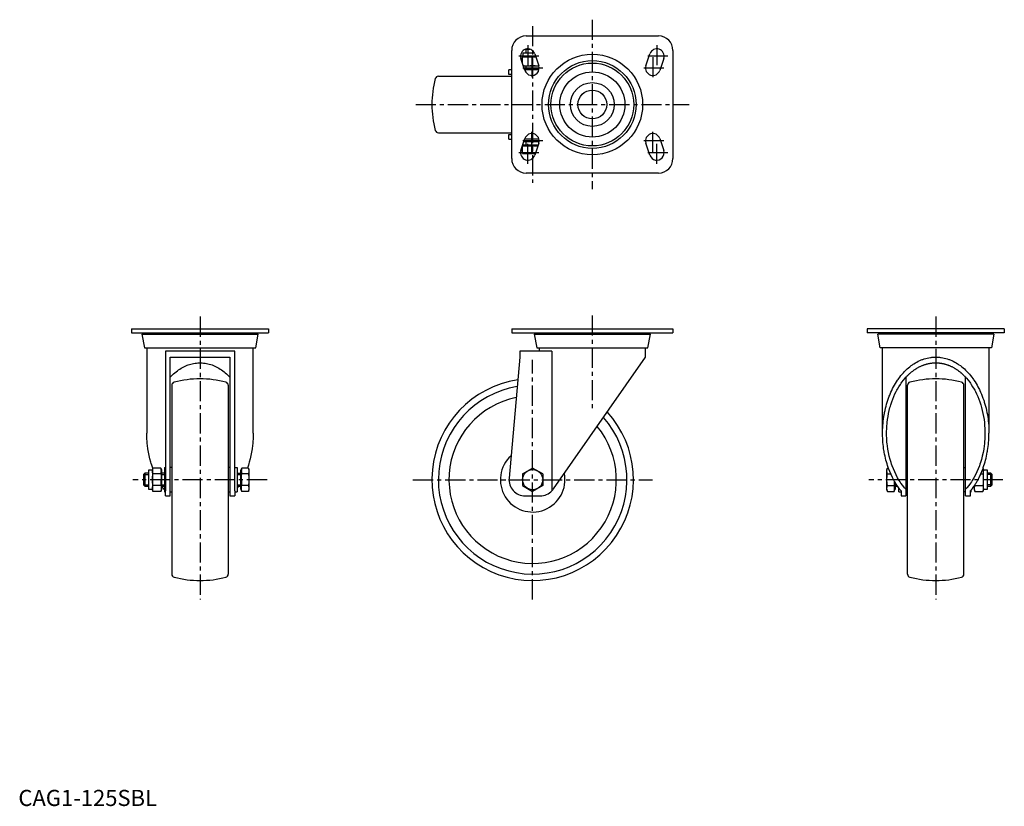
# Model space of a CAD drawing. Extents: x 1 to 611, y 0 to 487.
import ezdxf

# ---------------------------------------------------------------- set-up
doc = ezdxf.new("R2010")
doc.units = 0
doc.header["$LTSCALE"] = 10
doc.linetypes.add('CENTER', pattern=[2, 1.25, -0.25, 0.25, -0.25])
doc.layers.get('0').update_dxf_attribs({"linetype": 'CONTINUOUS'})
doc.layers.add('1', color=1, linetype='CENTER')
doc.layers.add('3', color=3, linetype='CONTINUOUS')
doc.styles.add('STANDARD1', font='txt')

msp = doc.modelspace()

# ---------------------------------------------------------------- linework, layer by layer
for p, q in [((314.9, 477.27), (396.9, 477.27)), ((305.9, 401.27), (305.9, 468.27)), ((312.64, 464.27), (320.81, 464.27)), ((313.09, 464.27), (313.09, 466.77)), ((313.09, 466.77), (319.93, 466.77)), ((314.9, 469.01), (315.1, 469.2)), ((314.9, 466.77), (314.9, 469.01)), ((314.9, 469.01), (317.43, 469.01)), ((320.17, 466.2), (322.67, 458.7)), ((389.13, 458.7), (391.63, 466.2)), ((405.9, 468.27), (405.9, 401.27)), ((314.13, 455.85), (311.63, 463.35)), ((312.64, 460.32), (312.64, 464.01)), ((313.15, 458.77), (322.65, 458.77)), ((314.9, 456.77), (314.9, 458.77)), ((318.9, 459.03), (318.9, 464.01)), ((400.17, 463.35), (397.67, 455.85)), ((260.42, 452.27), (305.89, 452.27)), ((304.2, 453.27), (304.2, 456.27)), ((305.9, 456.27), (304.2, 456.27)), ((305.9, 453.27), (304.2, 453.27)), ((313.82, 456.77), (322.88, 456.77)), ((322.79, 456.27), (313.99, 456.27)), ((260.42, 417.27), (305.89, 417.27)), ((304.2, 413.27), (304.2, 416.27)), ((304.2, 416.27), (305.9, 416.27)), ((304.2, 413.27), (305.9, 413.27)), ((311.63, 406.2), (314.13, 413.7)), ((312.64, 409.17), (322.11, 409.17)), ((313.09, 409.17), (313.09, 409.77)), ((313.09, 409.77), (322.32, 409.77)), ((313.49, 411.77), (322.88, 411.77)), ((322.79, 413.27), (313.99, 413.27)), ((314.9, 409.77), (314.9, 411.77)), ((322.67, 410.85), (320.17, 403.35)), ((391.63, 403.35), (389.13, 410.85)), ((397.67, 413.7), (400.17, 406.2)), ((312.64, 404.73), (312.64, 408.91)), ((312.64, 404.47), (320.55, 404.47)), ((318.9, 404.73), (318.9, 408.91)), ((396.9, 392.27), (314.9, 392.27)), ((70.13, 295.74), (155.13, 295.74)), ((70.13, 295.74), (70.13, 293.24)), ((70.13, 293.24), (155.13, 293.24)), ((77.83, 293.24), (77.83, 292.44)), ((147.43, 292.44), (147.43, 293.24)), ((155.13, 295.74), (155.13, 293.24)), ((305.9, 295.74), (305.9, 293.24)), ((305.9, 295.74), (405.9, 295.74)), ((305.9, 293.24), (405.9, 293.24)), ((321.1, 293.24), (321.1, 292.44)), ((390.7, 292.44), (390.7, 293.24)), ((405.9, 295.74), (405.9, 293.24)), ((611.38, 295.74), (526.38, 295.74)), ((526.38, 295.74), (526.38, 293.24)), ((611.38, 293.24), (526.38, 293.24)), ((534.08, 292.44), (534.08, 293.24)), ((603.68, 293.24), (603.68, 292.44)), ((611.38, 295.74), (611.38, 293.24)), ((76.63, 292.44), (78.13, 283.94)), ((76.63, 292.44), (148.63, 292.44)), ((147.13, 283.94), (148.63, 292.44)), ((319.9, 292.44), (321.4, 283.94)), ((319.9, 292.44), (391.9, 292.44)), ((390.4, 283.94), (391.9, 292.44)), ((534.38, 283.94), (532.88, 292.44)), ((604.88, 292.44), (532.88, 292.44)), ((604.88, 292.44), (603.38, 283.94)), ((78.13, 283.94), (147.13, 283.94)), ((79.63, 283.94), (79.63, 231.01)), ((134.13, 281.94), (91.13, 281.94)), ((91.13, 281.94), (91.13, 195.37)), ((134.13, 195.37), (134.13, 281.94)), ((145.63, 231.01), (145.63, 283.94)), ((330.87, 281.94), (310.9, 281.94)), ((310.9, 281.94), (310.9, 278.24)), ((321.4, 283.94), (390.4, 283.94)), ((322.9, 283.94), (322.9, 281.94)), ((330.87, 281.94), (330.87, 195.37)), ((388.9, 278.24), (388.9, 283.94)), ((603.38, 283.94), (534.38, 283.94)), ((535.88, 231.01), (535.88, 283.94)), ((601.88, 283.94), (601.88, 231.01)), ((94.13, 278.24), (131.13, 278.24)), ((94.13, 192.24), (94.13, 278.24)), ((131.13, 278.24), (131.13, 192.24)), ((310.9, 278.24), (304.24, 203.13)), ((331.8, 196.52), (388.9, 278.24)), ((550.38, 265.72), (550.38, 192.24)), ((587.38, 192.24), (587.38, 265.72)), ((95.13, 260.72), (95.13, 143.76)), ((130.13, 260.72), (130.13, 143.76)), ((551.38, 143.76), (551.38, 260.72)), ((586.38, 143.76), (586.38, 260.72)), ((83.13, 208.06), (80.63, 208.06)), ((80.63, 208.06), (80.63, 196.43)), ((83.39, 209.47), (83.13, 208.5)), ((83.13, 208.5), (83.13, 195.99)), ((88.37, 209.47), (83.39, 209.47)), ((88.37, 209.47), (88.63, 208.5)), ((88.63, 208.5), (88.63, 195.99)), ((90.63, 209.74), (90.63, 194.74)), ((90.63, 209.74), (91.13, 209.74)), ((95.13, 209.74), (94.13, 209.74)), ((131.13, 209.74), (130.13, 209.74)), ((134.13, 209.74), (135.63, 209.74)), ((135.63, 209.74), (135.63, 194.74)), ((137.63, 208.06), (137.63, 196.43)), ((137.63, 208.06), (138.23, 208.06)), ((138.23, 208.5), (138.49, 209.47)), ((138.23, 208.5), (138.23, 195.99)), ((142.67, 209.47), (138.49, 209.47)), ((142.93, 208.5), (142.67, 209.47)), ((142.93, 208.5), (142.93, 195.99)), ((312.64, 205.86), (318.9, 209.47)), ((325.16, 205.86), (318.9, 209.47)), ((538.84, 209.47), (538.58, 208.5)), ((538.58, 195.99), (538.58, 208.5)), ((538.84, 209.47), (539.51, 209.47)), ((550.38, 209.74), (551.38, 209.74)), ((586.38, 209.74), (587.38, 209.74)), ((598.38, 208.5), (598.17, 209.27)), ((598.38, 195.99), (598.38, 208.5)), ((600.88, 208.06), (598.38, 208.06)), ((600.88, 196.43), (600.88, 208.06)), ((78.4, 206.24), (77.63, 205.48)), ((77.63, 205.48), (77.63, 199.01)), ((80.63, 206.24), (78.4, 206.24)), ((78.4, 206.24), (78.4, 198.24)), ((88.37, 205.86), (83.39, 205.86)), ((90.63, 206.24), (88.63, 206.24)), ((135.63, 206.24), (137.63, 206.24)), ((142.67, 205.86), (138.49, 205.86)), ((312.64, 205.86), (312.64, 198.63)), ((325.16, 205.86), (325.16, 198.63)), ((538.84, 205.86), (540.99, 205.86)), ((596.77, 205.86), (598.12, 205.86)), ((603.11, 206.24), (600.88, 206.24)), ((603.88, 205.48), (603.11, 206.24)), ((603.11, 198.24), (603.11, 206.24)), ((603.88, 199.01), (603.88, 205.48)), ((77.63, 199.01), (78.4, 198.24)), ((78.4, 198.24), (80.63, 198.24)), ((80.63, 196.43), (83.13, 196.43)), ((83.13, 195.99), (83.39, 195.02)), ((88.37, 198.63), (83.39, 198.63)), ((88.37, 195.02), (88.63, 195.99)), ((88.63, 198.24), (90.63, 198.24)), ((135.63, 198.24), (137.63, 198.24)), ((137.63, 196.43), (138.23, 196.43)), ((138.23, 195.99), (138.49, 195.02)), ((142.67, 198.63), (138.49, 198.63)), ((142.67, 195.02), (142.93, 195.99)), ((312.64, 198.63), (318.9, 195.02)), ((325.16, 198.63), (318.9, 195.02)), ((538.58, 195.99), (538.84, 195.02)), ((538.84, 198.63), (543.02, 198.63)), ((543.02, 195.02), (543.28, 195.99)), ((543.28, 195.99), (543.28, 201.21)), ((543.28, 196.43), (543.88, 196.43)), ((543.88, 196.43), (543.88, 200.18)), ((543.88, 198.24), (545.11, 198.24)), ((545.88, 194.74), (545.88, 197.15)), ((590.88, 194.74), (590.88, 195.87)), ((592.88, 195.99), (592.88, 198.6)), ((592.88, 195.99), (593.14, 195.02)), ((593.14, 198.63), (598.12, 198.63)), ((598.12, 195.02), (598.38, 195.99)), ((598.38, 196.43), (600.88, 196.43)), ((600.88, 198.24), (603.11, 198.24)), ((603.11, 198.24), (603.88, 199.01)), ((88.37, 195.02), (83.39, 195.02)), ((90.63, 194.74), (91.13, 194.74)), ((91.13, 192.24), (91.13, 195.37)), ((91.13, 192.24), (94.13, 192.24)), ((94.13, 194.74), (95.13, 194.74)), ((130.13, 194.74), (131.13, 194.74)), ((131.13, 192.24), (134.13, 192.24)), ((134.13, 195.37), (134.13, 192.24)), ((134.13, 194.74), (135.63, 194.74)), ((142.67, 195.02), (138.49, 195.02)), ((314.2, 192.24), (323.6, 192.24)), ((538.84, 195.02), (543.02, 195.02)), ((545.88, 194.74), (547.38, 194.74)), ((547.38, 195.37), (547.38, 192.24)), ((547.38, 192.24), (550.38, 192.24)), ((551.38, 194.74), (550.38, 194.74)), ((587.38, 194.74), (586.38, 194.74)), ((587.38, 192.24), (590.38, 192.24)), ((590.38, 192.24), (590.38, 195.37)), ((590.38, 194.74), (590.88, 194.74)), ((593.14, 195.02), (598.12, 195.02))]:
    msp.add_line(p, q)
for points in [[(312.64, 464.01), (312.64, 464.09), (312.64, 464.21), (312.64, 464.27), (312.64, 464.27)], [(315.77, 464.27), (315.27, 464.27), (314.26, 464.21), (313.21, 464.09), (312.64, 464.01)], [(318.9, 464.01), (318.34, 464.09), (317.28, 464.21), (316.28, 464.27), (315.77, 464.27)], [(320.83, 464.23), (320.52, 464.21), (319.9, 464.15), (319.24, 464.06), (318.9, 464.01)], [(313.1, 458.97), (313.57, 458.91), (314.47, 458.82), (315.34, 458.78), (315.77, 458.77)], [(315.77, 458.77), (316.28, 458.78), (317.28, 458.84), (318.34, 458.95), (318.9, 459.03)], [(318.9, 459.03), (319.46, 458.95), (320.52, 458.84), (321.53, 458.78), (322.03, 458.77)], [(322.03, 458.77), (322.13, 458.77), (322.34, 458.78), (322.54, 458.78), (322.64, 458.78)], [(312.64, 408.91), (312.64, 408.99), (312.64, 409.11), (312.64, 409.17), (312.64, 409.17)], [(315.77, 409.17), (315.27, 409.17), (314.26, 409.11), (313.21, 408.99), (312.64, 408.91)], [(318.9, 408.91), (318.34, 408.99), (317.28, 409.11), (316.28, 409.17), (315.77, 409.17)], [(322.03, 409.17), (321.53, 409.17), (320.52, 409.11), (319.46, 408.99), (318.9, 408.91)], [(322.11, 409.17), (322.1, 409.17), (322.07, 409.17), (322.05, 409.17), (322.03, 409.17)], [(312.64, 404.47), (312.64, 404.48), (312.64, 404.54), (312.64, 404.65), (312.64, 404.73)], [(312.64, 404.73), (313.21, 404.65), (314.26, 404.54), (315.27, 404.48), (315.77, 404.47)], [(315.77, 404.47), (316.28, 404.48), (317.28, 404.54), (318.34, 404.65), (318.9, 404.73)], [(318.9, 404.73), (319.2, 404.69), (319.76, 404.61), (320.3, 404.56), (320.57, 404.53)], [(535.88, 231.01), (535.88, 231.7), (535.91, 233.07), (535.96, 234.44), (536, 235.13), (536.05, 235.81), (536.16, 237.18), (536.3, 238.54), (536.47, 239.89), (536.66, 241.24), (536.88, 242.57), (537, 243.24), (537.13, 243.9), (537.4, 245.22), (537.71, 246.52), (538.03, 247.81), (538.39, 249.09), (538.77, 250.35), (538.97, 250.97), (539.18, 251.59), (539.61, 252.82), (540.06, 254.03), (540.3, 254.63), (540.54, 255.22), (541.05, 256.39), (541.57, 257.54), (541.85, 258.1), (542.12, 258.66), (542.7, 259.77), (543.29, 260.84), (543.91, 261.9), (544.55, 262.92), (545.21, 263.92), (545.54, 264.41), (545.88, 264.89), (546.58, 265.84), (547.3, 266.75), (548.04, 267.63), (548.79, 268.48), (549.56, 269.3), (549.95, 269.7), (550.34, 270.09), (551.15, 270.85), (551.96, 271.57), (552.79, 272.26), (553.64, 272.91), (554.5, 273.52), (554.93, 273.82), (555.37, 274.1), (556.25, 274.65), (557.14, 275.16), (558.04, 275.63), (558.95, 276.06), (559.87, 276.45), (560.34, 276.63), (560.8, 276.81), (561.73, 277.12), (562.67, 277.4), (563.62, 277.64), (564.57, 277.84), (565.52, 278), (566, 278.06), (566.48, 278.12), (567.44, 278.2), (568.4, 278.24), (568.88, 278.24), (569.36, 278.24), (570.32, 278.2), (571.28, 278.12), (571.75, 278.06), (572.23, 278), (573.18, 277.84), (574.13, 277.64), (575.08, 277.4), (576.02, 277.12), (576.95, 276.81), (577.42, 276.63), (577.88, 276.45), (578.8, 276.06), (579.71, 275.63), (580.61, 275.16), (581.51, 274.65), (582.39, 274.1), (582.82, 273.82), (583.26, 273.52), (584.12, 272.91), (584.96, 272.26), (585.79, 271.57), (586.61, 270.85), (587.41, 270.09), (587.81, 269.7), (588.2, 269.3), (588.97, 268.48), (589.72, 267.63), (590.45, 266.75), (591.17, 265.84), (591.87, 264.89), (592.21, 264.41), (592.55, 263.92), (593.21, 262.92), (593.85, 261.9), (594.46, 260.84), (595.06, 259.77), (595.63, 258.66), (595.91, 258.1), (596.18, 257.54), (596.71, 256.39), (597.21, 255.22), (597.46, 254.63), (597.69, 254.03), (598.15, 252.82), (598.58, 251.59), (598.79, 250.97), (598.99, 250.35), (599.37, 249.09), (599.72, 247.81), (600.05, 246.52), (600.35, 245.22), (600.63, 243.9), (600.75, 243.24), (600.87, 242.57), (601.1, 241.24), (601.29, 239.89), (601.46, 238.54), (601.6, 237.18), (601.71, 235.81), (601.75, 235.13), (601.79, 234.44), (601.85, 233.07), (601.87, 231.7), (601.88, 231.01)], [(94.13, 265.72), (94.77, 266.4), (95.14, 266.77), (95.5, 267.13), (96.24, 267.83), (97, 268.5), (97.77, 269.13), (98.55, 269.73), (99.34, 270.3), (99.74, 270.58), (100.14, 270.84), (100.96, 271.34), (101.78, 271.81), (102.62, 272.25), (103.46, 272.65), (104.31, 273.01), (104.74, 273.18), (105.17, 273.34), (106.03, 273.63), (106.9, 273.89), (107.77, 274.11), (108.65, 274.29), (109.53, 274.44), (109.97, 274.5), (110.41, 274.55), (111.3, 274.62), (112.19, 274.66), (112.63, 274.67), (113.07, 274.66), (113.96, 274.62), (114.85, 274.55), (115.29, 274.5), (115.73, 274.44), (116.61, 274.29), (117.49, 274.11), (118.36, 273.89), (119.23, 273.63), (120.1, 273.34), (120.52, 273.18), (120.95, 273.01), (121.8, 272.65), (122.64, 272.25), (123.48, 271.81), (124.3, 271.34), (125.12, 270.84), (125.52, 270.58), (125.92, 270.3), (126.71, 269.73), (127.49, 269.13), (128.26, 268.5), (129.02, 267.83), (129.76, 267.13), (130.12, 266.77), (130.49, 266.4), (131.13, 265.72)], [(550.39, 265.73), (550.53, 265.89), (550.83, 266.2), (551.13, 266.51), (551.28, 266.66), (551.43, 266.82), (551.73, 267.11), (552.04, 267.41), (552.34, 267.7), (552.65, 267.98), (552.97, 268.26), (553.12, 268.39), (553.28, 268.53), (553.6, 268.79), (553.92, 269.05), (554.24, 269.31), (554.56, 269.56), (554.89, 269.8), (555.05, 269.92), (555.22, 270.04), (555.55, 270.28), (555.88, 270.5), (556.05, 270.61), (556.21, 270.72), (556.55, 270.94), (556.89, 271.15), (557.06, 271.25), (557.23, 271.35), (557.57, 271.55), (557.91, 271.75), (558.25, 271.93), (558.6, 272.11), (558.95, 272.29), (559.12, 272.37), (559.29, 272.45), (559.64, 272.62), (560, 272.77), (560.35, 272.92), (560.7, 273.07), (561.06, 273.21), (561.23, 273.27), (561.41, 273.34), (561.77, 273.46), (562.13, 273.58), (562.49, 273.7), (562.85, 273.8), (563.21, 273.9), (563.39, 273.95), (563.57, 274), (563.93, 274.09), (564.3, 274.17), (564.66, 274.25), (565.03, 274.32), (565.39, 274.38), (565.57, 274.41), (565.76, 274.44), (566.12, 274.49), (566.49, 274.53), (566.86, 274.57), (567.22, 274.6), (567.59, 274.63), (567.77, 274.64), (567.96, 274.65), (568.33, 274.66), (568.69, 274.66), (568.88, 274.67), (569.06, 274.66), (569.43, 274.66), (569.8, 274.65), (569.98, 274.64), (570.16, 274.63), (570.53, 274.6), (570.9, 274.57), (571.27, 274.53), (571.63, 274.49), (572, 274.44), (572.18, 274.41), (572.36, 274.38), (572.73, 274.32), (573.09, 274.25), (573.46, 274.17), (573.82, 274.09), (574.18, 274), (574.37, 273.95), (574.55, 273.9), (574.91, 273.8), (575.27, 273.7), (575.63, 273.58), (575.98, 273.46), (576.34, 273.34), (576.52, 273.27), (576.7, 273.21), (577.05, 273.07), (577.41, 272.92), (577.76, 272.77), (578.11, 272.62), (578.46, 272.45), (578.64, 272.37), (578.81, 272.29), (579.16, 272.11), (579.5, 271.93), (579.85, 271.75), (580.19, 271.55), (580.53, 271.35), (580.7, 271.25), (580.87, 271.15), (581.21, 270.94), (581.54, 270.72), (581.71, 270.61), (581.88, 270.5), (582.21, 270.28), (582.54, 270.04), (582.7, 269.92), (582.86, 269.8), (583.19, 269.56), (583.51, 269.31), (583.84, 269.05), (584.16, 268.79), (584.47, 268.53), (584.63, 268.39), (584.79, 268.26), (585.1, 267.98), (585.41, 267.7), (585.72, 267.41), (586.02, 267.11), (586.33, 266.82), (586.48, 266.66), (586.63, 266.51), (586.93, 266.2), (587.22, 265.89), (587.37, 265.73)], [(547.38, 261.98), (547.86, 262.64), (548.84, 263.92), (549.86, 265.14), (550.39, 265.73)], [(587.37, 265.73), (587.89, 265.14), (588.91, 263.92), (589.9, 262.64), (590.38, 261.98)], [(538.38, 231.01), (538.38, 231.97), (538.44, 233.88), (538.56, 235.78), (538.64, 236.73), (538.74, 237.68), (538.97, 239.56), (539.26, 241.43), (539.61, 243.28), (540.01, 245.1), (540.47, 246.89), (540.72, 247.78), (540.98, 248.66), (541.55, 250.39), (542.17, 252.09), (542.84, 253.74), (543.56, 255.35), (544.33, 256.91), (544.73, 257.68), (545.14, 258.43), (546, 259.89), (546.91, 261.3), (547.38, 261.98)], [(590.38, 261.98), (590.84, 261.3), (591.75, 259.89), (592.61, 258.43), (593.03, 257.68), (593.43, 256.91), (594.2, 255.35), (594.92, 253.74), (595.59, 252.09), (596.21, 250.39), (596.77, 248.66), (597.04, 247.78), (597.29, 246.89), (597.75, 245.1), (598.15, 243.28), (598.5, 241.43), (598.79, 239.56), (599.02, 237.68), (599.11, 236.73), (599.19, 235.78), (599.31, 233.88), (599.37, 231.97), (599.38, 231.01)], [(83.34, 209.27), (83.32, 209.3), (82.66, 211.23), (82.36, 212.21), (82.07, 213.2), (81.53, 215.21), (81.06, 217.25), (80.66, 219.32), (80.32, 221.41), (80.05, 223.52), (79.94, 224.59), (79.84, 225.65), (79.71, 227.79), (79.64, 229.94), (79.63, 231.01)], [(145.63, 231.01), (145.62, 229.94), (145.55, 227.79), (145.42, 225.65), (145.32, 224.59), (145.21, 223.52), (144.94, 221.41), (144.6, 219.32), (144.2, 217.25), (143.73, 215.21), (143.19, 213.2), (142.9, 212.21), (142.6, 211.23), (141.99, 209.47)], [(547.38, 195.37), (547.29, 195.45), (547.12, 195.61), (546.96, 195.78), (546.88, 195.87), (546.78, 195.97), (546.6, 196.18), (546.42, 196.4), (546.34, 196.52), (546.13, 196.8), (545.72, 197.37), (545.31, 197.95), (545.11, 198.24), (545.07, 198.3), (545, 198.41), (544.92, 198.52), (544.89, 198.58), (544.71, 198.85), (544.37, 199.39), (544.03, 199.93), (543.86, 200.21), (543.7, 200.49), (543.37, 201.05), (543.05, 201.61), (541.98, 203.66), (540.32, 207.34), (539.59, 209.26), (539.39, 209.82), (539, 210.95), (538.64, 212.09), (538.47, 212.67), (538.3, 213.25), (537.98, 214.42), (537.68, 215.6), (537.41, 216.79), (537.16, 218), (536.92, 219.21), (536.82, 219.82), (536.72, 220.43), (536.53, 221.65), (536.37, 222.89), (536.23, 224.13), (536.11, 225.37), (536.02, 226.62), (535.98, 227.25), (535.95, 227.88), (535.9, 229.13), (535.88, 230.38), (535.88, 231.01)], [(550.38, 196.3), (549.58, 197.2), (548.41, 198.64), (547.29, 200.17), (546.76, 200.96), (546.23, 201.77), (545.23, 203.45), (544.28, 205.2), (543.4, 207.01), (542.59, 208.89), (541.84, 210.82), (541.49, 211.81), (541.16, 212.8), (540.55, 214.83), (540.01, 216.91), (539.55, 219.02), (539.17, 221.15), (538.85, 223.32), (538.73, 224.41), (538.62, 225.5), (538.47, 227.7), (538.39, 229.91), (538.38, 231.01)], [(599.38, 231.01), (599.37, 229.91), (599.29, 227.7), (599.13, 225.5), (599.03, 224.41), (598.9, 223.32), (598.59, 221.15), (598.2, 219.02), (597.74, 216.91), (597.21, 214.83), (596.6, 212.8), (596.27, 211.81), (595.92, 210.82), (595.17, 208.89), (594.35, 207.01), (593.47, 205.2), (592.53, 203.45), (591.52, 201.77), (591, 200.96), (590.46, 200.17), (589.34, 198.64), (588.17, 197.2), (587.38, 196.3)], [(590.38, 195.37), (590.46, 195.45), (590.63, 195.61), (590.8, 195.78), (590.88, 195.87), (590.97, 195.97), (591.15, 196.18), (591.33, 196.4), (591.42, 196.52), (591.63, 196.8), (592.04, 197.37), (592.44, 197.95), (592.64, 198.24), (592.68, 198.3), (592.76, 198.41), (592.83, 198.52), (592.87, 198.58), (593.04, 198.85), (593.39, 199.39), (593.73, 199.93), (593.89, 200.21), (594.06, 200.49), (594.38, 201.05), (594.7, 201.61), (595.78, 203.66), (597.43, 207.34), (598.17, 209.26), (598.37, 209.82), (598.75, 210.95), (599.11, 212.09), (599.29, 212.67), (599.45, 213.25), (599.77, 214.42), (600.07, 215.6), (600.35, 216.79), (600.6, 218), (600.83, 219.21), (600.94, 219.82), (601.04, 220.43), (601.22, 221.65), (601.39, 222.89), (601.53, 224.13), (601.64, 225.37), (601.73, 226.62), (601.77, 227.25), (601.8, 227.88), (601.85, 229.13), (601.87, 230.38), (601.88, 231.01)], [(83.13, 207.66), (83.14, 207.92), (83.18, 208.44), (83.27, 208.98), (83.39, 209.47)], [(83.39, 205.86), (83.31, 206.18), (83.19, 206.79), (83.14, 207.37), (83.13, 207.66)], [(88.63, 207.66), (88.62, 207.95), (88.57, 208.54), (88.45, 209.15), (88.37, 209.47)], [(88.37, 205.86), (88.45, 206.18), (88.57, 206.79), (88.62, 207.37), (88.63, 207.66)], [(138.49, 209.47), (138.41, 209.15), (138.29, 208.54), (138.24, 207.95), (138.23, 207.66)], [(138.23, 207.66), (138.24, 207.37), (138.29, 206.79), (138.41, 206.18), (138.49, 205.86)], [(142.67, 209.47), (142.75, 209.15), (142.87, 208.54), (142.92, 207.95), (142.93, 207.66)], [(142.93, 207.66), (142.92, 207.37), (142.87, 206.79), (142.75, 206.18), (142.67, 205.86)], [(538.58, 207.66), (538.58, 207.95), (538.64, 208.54), (538.76, 209.15), (538.84, 209.47)], [(538.84, 205.86), (538.76, 206.18), (538.64, 206.79), (538.58, 207.37), (538.58, 207.66)], [(598.38, 207.66), (598.37, 207.37), (598.31, 206.79), (598.2, 206.18), (598.12, 205.86)], [(598.17, 209.26), (598.2, 209.15), (598.31, 208.54), (598.37, 207.95), (598.38, 207.66)], [(83.13, 202.24), (83.14, 202.82), (83.19, 203.99), (83.31, 205.21), (83.39, 205.86)], [(83.39, 198.63), (83.31, 199.28), (83.19, 200.5), (83.14, 201.66), (83.13, 202.24)], [(88.37, 205.86), (88.45, 205.21), (88.57, 203.99), (88.62, 202.82), (88.63, 202.24)], [(88.37, 198.63), (88.45, 199.28), (88.57, 200.5), (88.62, 201.66), (88.63, 202.24)], [(138.23, 202.24), (138.24, 202.82), (138.29, 203.99), (138.41, 205.21), (138.49, 205.86)], [(138.23, 202.24), (138.24, 201.66), (138.29, 200.5), (138.41, 199.28), (138.49, 198.63)], [(142.67, 205.86), (142.75, 205.21), (142.87, 203.99), (142.92, 202.82), (142.93, 202.24)], [(142.93, 202.24), (142.92, 201.66), (142.87, 200.5), (142.75, 199.28), (142.67, 198.63)], [(538.58, 202.24), (538.58, 202.82), (538.64, 203.99), (538.76, 205.21), (538.84, 205.86)], [(538.84, 198.63), (538.76, 199.28), (538.64, 200.5), (538.58, 201.66), (538.58, 202.24)], [(598.12, 205.86), (598.2, 205.21), (598.31, 203.99), (598.37, 202.82), (598.38, 202.24)], [(598.38, 202.24), (598.37, 201.66), (598.31, 200.5), (598.2, 199.28), (598.12, 198.63)], [(83.13, 196.82), (83.14, 197.11), (83.19, 197.7), (83.31, 198.31), (83.39, 198.63)], [(83.39, 195.02), (83.31, 195.34), (83.19, 195.95), (83.14, 196.53), (83.13, 196.82)], [(88.37, 198.63), (88.45, 198.31), (88.57, 197.7), (88.62, 197.11), (88.63, 196.82)], [(88.63, 196.82), (88.62, 196.53), (88.57, 195.95), (88.45, 195.34), (88.37, 195.02)], [(90.09, 196.52), (89.55, 197.26), (88.88, 198.24)], [(90.63, 195.87), (90.59, 195.91), (90.25, 196.31), (90.09, 196.52)], [(136.38, 198.24), (135.71, 197.26), (135.63, 197.15)], [(138.23, 196.82), (138.24, 197.11), (138.29, 197.7), (138.41, 198.31), (138.49, 198.63)], [(138.49, 195.02), (138.41, 195.34), (138.29, 195.95), (138.24, 196.53), (138.23, 196.82)], [(142.67, 198.63), (142.75, 198.31), (142.87, 197.7), (142.92, 197.11), (142.93, 196.82)], [(142.93, 196.82), (142.92, 196.53), (142.87, 195.95), (142.75, 195.34), (142.67, 195.02)], [(330.87, 195.37), (331.03, 195.54), (331.34, 195.91), (331.65, 196.31), (331.8, 196.52)], [(538.58, 196.82), (538.58, 197.11), (538.64, 197.7), (538.76, 198.31), (538.84, 198.63)], [(538.84, 195.02), (538.76, 195.34), (538.64, 195.95), (538.58, 196.53), (538.58, 196.82)], [(543.25, 201.26), (543.21, 200.5), (543.1, 199.28), (543.02, 198.63)], [(543.02, 198.63), (543.1, 198.31), (543.21, 197.7), (543.27, 197.11), (543.28, 196.82)], [(543.28, 196.82), (543.27, 196.53), (543.21, 195.95), (543.1, 195.34), (543.02, 195.02)], [(592.88, 196.82), (592.88, 197.11), (592.94, 197.7), (593.06, 198.31), (593.14, 198.63)], [(593.14, 195.02), (593.06, 195.34), (592.94, 195.95), (592.88, 196.53), (592.88, 196.82)], [(593.14, 198.63), (593.1, 198.94)], [(598.12, 198.63), (598.2, 198.31), (598.31, 197.7), (598.37, 197.11), (598.38, 196.82)], [(598.38, 196.82), (598.37, 196.53), (598.31, 195.95), (598.2, 195.34), (598.12, 195.02)]]:
    msp.add_lwpolyline(points)
for centre, radius in [((355.9, 434.77), 31.18), ((355.9, 434.77), 27.17), ((355.9, 434.77), 25.67), ((355.9, 434.77), 20.18), ((355.9, 434.77), 13.58), ((355.9, 434.77), 8.92), ((318.9, 202.24), 6.26)]:
    msp.add_circle(centre, radius)
for centre, radius, start, end in [((314.9, 468.27), 9, 90, 180), ((396.9, 468.27), 9, 0, 90), ((315.9, 464.77), 4.5, 18.43495, 198.43495), ((395.9, 464.77), 4.5, 341.56505, 161.56505), ((318.4, 457.27), 4.5, 198.43495, 18.43495), ((393.4, 457.27), 4.5, 161.56505, 341.56505), ((260.42, 450.27), 2, 90, 165.1554), ((318.9, 434.77), 62.5, 165.1554, 194.8446), ((260.42, 419.27), 2, 194.8446, 270), ((318.4, 412.27), 4.5, 341.56505, 161.56505), ((393.4, 412.27), 4.5, 18.43495, 198.43495), ((315.9, 404.77), 4.5, 161.56505, 341.56505), ((395.9, 404.77), 4.5, 198.43495, 18.43495), ((314.9, 401.27), 9, 180, 270), ((396.9, 401.27), 9, 270, 0), ((97.13, 260.72), 2, 104.8446, 180), ((112.63, 202.24), 62.5, 75.1554, 104.8446), ((128.13, 260.72), 2, 0, 75.1554), ((318.9, 202.24), 62.5, 98.51868, 42.25253), ((553.38, 260.72), 2, 104.8446, 180), ((568.88, 202.24), 62.5, 75.1554, 104.8446), ((584.38, 260.72), 2, 0, 75.1554), ((318.9, 202.24), 58.48, 99.47229, 41.35585), ((318.9, 202.24), 51.9, 101.36562, 39.5769), ((318.9, 202.24), 20.03, 132.06015, 11.24131), ((314.2, 202.24), 10, 174.9326, 270), ((323.6, 202.24), 10, 270, 316.59398), ((97.13, 143.76), 2, 180, 255.1554), ((112.63, 202.24), 62.5, 255.1554, 284.8446), ((128.13, 143.76), 2, 284.8446, 0), ((553.38, 143.76), 2, 180, 255.1554), ((568.88, 202.24), 62.5, 255.1554, 284.8446), ((584.38, 143.76), 2, 284.8446, 0)]:
    msp.add_arc(centre, radius, start, end)
at = {"layer": '1'}
for p, q in [((318.9, 483.36), (318.9, 386.18)), ((355.9, 487.32), (355.9, 382.22)), ((315.9, 471.63), (315.9, 457.91)), ((395.9, 471.63), (395.9, 457.91)), ((322.76, 464.77), (309.04, 464.77)), ((318.4, 464.13), (318.4, 450.41)), ((402.76, 464.77), (389.04, 464.77)), ((393.4, 464.13), (393.4, 450.41)), ((325.26, 457.27), (311.54, 457.27)), ((400.26, 457.27), (386.54, 457.27)), ((246.35, 434.77), (415.95, 434.77)), ((318.4, 405.41), (318.4, 419.13)), ((393.4, 405.41), (393.4, 419.13)), ((325.26, 412.27), (311.54, 412.27)), ((315.9, 397.91), (315.9, 411.63)), ((400.26, 412.27), (386.54, 412.27)), ((395.9, 397.91), (395.9, 411.63)), ((322.76, 404.77), (309.04, 404.77)), ((402.76, 404.77), (389.04, 404.77)), ((112.63, 303.38), (112.63, 128.02)), ((355.9, 304.01), (355.9, 244.62)), ((568.88, 303.38), (568.88, 128.02)), ((318.9, 128.02), (318.9, 276.47)), ((154.24, 202.24), (71.02, 202.24)), ((244.67, 202.24), (393.13, 202.24)), ((610.49, 202.24), (527.27, 202.24))]:
    msp.add_line(p, q, dxfattribs=at)
at = {"layer": '3'}
for p, q in [((77.63, 205.48), (80.63, 205.48)), ((88.63, 205.48), (90.63, 205.48)), ((135.63, 205.48), (137.63, 205.48)), ((603.88, 205.48), (600.88, 205.48)), ((77.63, 199.01), (80.63, 199.01)), ((88.63, 199.01), (90.63, 199.01)), ((135.63, 199.01), (137.63, 199.01)), ((603.88, 199.01), (600.88, 199.01))]:
    msp.add_line(p, q, dxfattribs=at)

# ---------------------------------------------------------------- texts
at = {"color": 3, "style": 'STANDARD1'}
msp.add_text('CAG1-125SBL', height=10, dxfattribs=at).set_placement((0, 0))

doc.saveas('drawing.dxf')
